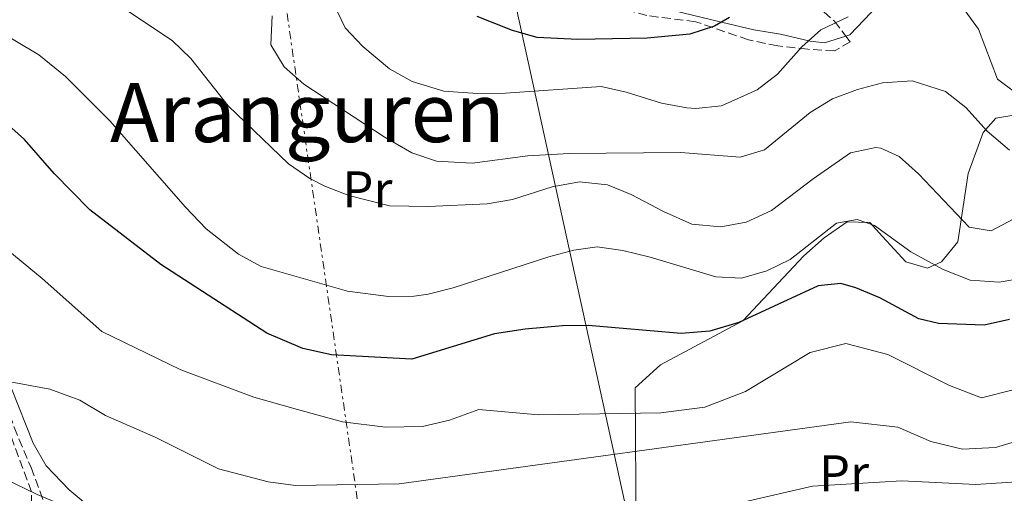
# Model space of a CAD drawing. Units: metres. Extents: x 579756 to 583177, y 4763598 to 4765952.
# Drawn here: x 580774 to 580966, y 4764202 to 4764294 of the extents above; entities that cross this region are included whole.
import ezdxf
from ezdxf.enums import TextEntityAlignment as Align

# ---------------------------------------------------------------- set-up
doc = ezdxf.new("R2010")
doc.units = ezdxf.units.M
doc.header["$MEASUREMENT"] = 0
doc.linetypes.add('DGN Style 3', pattern=[2.435890702152634, 1.739921930109024, -0.6959687720436097])
doc.linetypes.add('DGN Style 7', pattern=[3.4798438602180486, 1.565929737098122, -0.6959687720436097, 0.5219765790327072, -0.6959687720436097])
for name, color, linetype, lineweight in [('Curva de nivel directora', 30, 'Continuous', 30), ('Curva de nivel intermedia', 30, 'Continuous', 0), ('Etiqueta de uso rústico', 92, 'Continuous', 0), ('Línea de cambio de uso (parcela vista)', 92, 'Continuous', 0), ('Línea eléctrica', 6, 'DGN Style 7', 0), ('Línea telefónica', 7, 'Continuous', 0), ('Texto de Área (paraje) menor', 7, 'Continuous', 0), ('Vaguada', 142, 'DGN Style 3', 13), ('Zona arbolada', 92, 'DGN Style 3', 0)]:
    doc.layers.add(name, color=color, linetype=linetype, lineweight=lineweight)
doc.styles.add('Style-Arial', font='arial.ttf')

msp = doc.modelspace()

# ---------------------------------------------------------------- linework, layer by layer
at = {"layer": 'Curva de nivel directora', "color": 30, "linetype": 'Continuous', "lineweight": 30, "flags": 128}
for points, elevation in [([(580912.4099999986, 4764294.320000002), (580909.5000000006, 4764292.600000001), (580904.7099999984, 4764291.070000002), (580896.3899999991, 4764290.300000003), (580882.8999999998, 4764290.039999999), (580875.0199999985, 4764290.440000001), (580870.1900000006, 4764291.740000002), (580863.3099999984, 4764294.490000002)], 350), ([(580966.8499999987, 4764235.480000001), (580961.8899999988, 4764234.420000001), (580953.0199999996, 4764234.690000001), (580949.2099999986, 4764235.640000001), (580941.609999999, 4764239.720000001), (580936.9599999998, 4764241.670000002), (580934.0099999994, 4764242.520000001), (580929.6100000006, 4764242.04), (580914.2100000002, 4764234.920000002), (580908.5700000008, 4764233.24), (580903.0099999997, 4764232.76), (580884.9299999992, 4764234.36), (580879.9400000004, 4764234.28), (580872.6899999996, 4764233.640000001), (580866.6900000002, 4764232.680000001), (580850.6100000005, 4764227.810000001), (580835.0099999988, 4764228.600000001), (580829.4000000008, 4764229.850000001), (580822.4499999993, 4764232.840000001), (580801.8099999996, 4764246.2), (580788.0099999995, 4764256.84), (580781.0999999985, 4764263.960000001), (580775.3000000004, 4764270.520000001), (580771.5999999989, 4764273.86)], 325)]:
    msp.add_lwpolyline(points, dxfattribs=dict(at, elevation=elevation))
at = {"layer": 'Curva de nivel intermedia', "color": 30, "linetype": 'Continuous', "lineweight": 0, "flags": 128}
for points, elevation in [([(581014.1300000016, 4764302.199999998), (581003.1300000001, 4764292.52), (580999.4000000019, 4764290.199999999), (580987.0900000005, 4764284.599999998), (580973.1100000016, 4764279.720000001), (580968.0900000014, 4764279.640000001), (580964.5300000008, 4764282.279999998), (580960.8200000004, 4764292.039999999), (580957.7000000001, 4764296.330000001)], 345.0000000000002), ([(580841.1100000008, 4764288.669999998), (580837.6600000019, 4764292.279999998), (580835.42, 4764296.999999999)], 345.0000000000002), ([(580910.7300000022, 4764253.560000001), (580905.0900000005, 4764254.039999999), (580899.5300000017, 4764256.52), (580893.3, 4764259.859999999), (580888.6500000008, 4764261.720000001), (580883.2100000004, 4764262.28), (580877.9300000009, 4764261.319999998), (580870.1900000006, 4764258.84), (580865.2500000007, 4764258.039999997), (580853.7700000008, 4764257.499999999), (580846.2699999996, 4764257.619999999), (580838.3500000003, 4764259.66), (580833.69, 4764261.48), (580830.7599999997, 4764262.959999999), (580826.6500000014, 4764265.800000001), (580814.9400000013, 4764277.079999999), (580807.620000001, 4764286.349999999), (580804.0200000004, 4764289.8), (580794.7599999999, 4764296.02)], 335), ([(580966.8100000006, 4764268.440000001), (580962.4900000001, 4764272.199999999), (580958.3200000015, 4764276.810000001), (580954.3700000019, 4764279.88), (580947.9400000012, 4764281.980000001), (580942.1299999999, 4764281.55), (580937.2900000006, 4764280.28), (580932.4500000015, 4764278.439999998), (580928.0900000007, 4764275.800000001), (580919.2300000003, 4764268.560000001), (580914.4500000017, 4764267.079999999), (580902.850000001, 4764268.039999999), (580881.2100000001, 4764267.800000001), (580873.2100000002, 4764267.4), (580862.3400000005, 4764265.960000001), (580855.4100000014, 4764266.319999999), (580850.6500000005, 4764267.96), (580845.2500000005, 4764271.08), (580829.6100000008, 4764281.319999999), (580825.7800000019, 4764284.679999999), (580823.1800000002, 4764288.999999999), (580823.4599999996, 4764294.599999999)], 340.0000000000002), ([(580969.7300000021, 4764243.63), (580964.8100000002, 4764242.76), (580959.1700000009, 4764243.16), (580953.9699999995, 4764245.239999999), (580947.6600000019, 4764248.659999998), (580940.5700000019, 4764253.8), (580937.2500000005, 4764255), (580933.1700000013, 4764254.279999998), (580924.1900000002, 4764247.189999998), (580919.6500000006, 4764244.98), (580914.730000001, 4764243.539999999), (580909.7300000008, 4764243.8), (580896.9800000014, 4764247.619999999), (580891.6500000005, 4764248.960000001), (580886.6900000006, 4764249.640000001), (580882.1399999998, 4764249.019999999), (580877.2500000015, 4764247.720000001), (580858.6300000001, 4764241.640000001), (580853.7700000008, 4764240.440000001), (580851.0900000009, 4764240.050000001), (580846.0900000008, 4764239.959999999), (580838.1300000013, 4764240.999999999), (580821.3400000005, 4764245.82), (580816.9300000007, 4764248.199999998), (580810.650000002, 4764253.16), (580806.5800000017, 4764257.359999998), (580791.9000000011, 4764274.199999998), (580783.2500000009, 4764282.789999999), (580778.0800000009, 4764287.039999999), (580768.6999999998, 4764292.619999998)], 330.0000000000002), ([(580935.4500000011, 4764294.439999999), (580930.1800000005, 4764291.930000001), (580926.4500000001, 4764288.600000001), (580921.7100000014, 4764283.289999999), (580917.7700000008, 4764280.199999999), (580910.8100000004, 4764277.119999999), (580905.8500000006, 4764276.599999999), (580904.1100000016, 4764276.739999999), (580899.1699999997, 4764277.640000001), (580892.3000000009, 4764279.770000001), (580887.4100000004, 4764280.84), (580868.8099999991, 4764279.569999999), (580863.3700000009, 4764279.48), (580856.8300000008, 4764279.940000001), (580850.6600000017, 4764281.859999998), (580846.3000000009, 4764284.279999998), (580841.1100000008, 4764288.669999998)], 345.0000000000002), ([(580967.66, 4764255.109999999), (580963.25, 4764252.760000001), (580959.0099999999, 4764253.480000001), (580949.1500000005, 4764263.88), (580945.4100000011, 4764267.24), (580941.8100000002, 4764268.84), (580940.8500000013, 4764268.980000001), (580935.8900000014, 4764267.96), (580928.6500000017, 4764262.92), (580920.5700000015, 4764256.75), (580915.6500000019, 4764254.460000001), (580910.7300000022, 4764253.560000001)], 335), ([(580767.8900000007, 4764252.359999998), (580778.7300000014, 4764243.48), (580790.37, 4764233.16), (580805.7300000001, 4764225.720000002), (580819.89, 4764220.359999999), (580828.3700000002, 4764217.960000001), (580837.1700000003, 4764215.560000001), (580845.530000002, 4764214.519999999), (580852.6900000012, 4764214.680000001), (580857.9700000008, 4764215.88), (580863.6500000004, 4764217.960000001), (580875.2500000009, 4764216.92), (580899.0100000009, 4764217.319999999), (580907.6100000018, 4764218.439999999), (580915.490000001, 4764221.479999999), (580928.0500000004, 4764229.079999999), (580935.0100000007, 4764230.84), (580943.1700000013, 4764228.679999999), (580955.1699999998, 4764222.680000001), (580961.3700000002, 4764220.279999998), (580967.5700000006, 4764221.800000001)], 320.0000000000002), ([(580767.2100000012, 4764224.36), (580780.2100000011, 4764221.96), (580786.0899999996, 4764219.800000001), (580791.0499999995, 4764216.84), (580800.7300000022, 4764212.599999999), (580813.0500000003, 4764206.439999999), (580822.6900000006, 4764203.880000002), (580827.9700000002, 4764203.159999999), (580848.1699999995, 4764203.479999999), (580936.0099999999, 4764215.560000001), (580945.1300000016, 4764214.519999999), (580951.5700000012, 4764211.720000001), (580957.7300000014, 4764210.279999998), (580964.1300000007, 4764210.599999998), (580970.4100000015, 4764212.439999999)], 315.0000000000005), ([(580771.2100000001, 4764204.61), (580777.7700000004, 4764201.409999999), (580783.8099999997, 4764198.92), (580812.6900000004, 4764192.12), (580817.2100000001, 4764191.8), (580826.2900000016, 4764187.48), (580834.2100000008, 4764185.880000002), (580843.6499999999, 4764185.32), (580853.4900000015, 4764186.279999999), (580862.3300000017, 4764188.039999999), (580886.2100000001, 4764194.199999998), (580905.8100000003, 4764197.8), (580928.530000001, 4764203.079999999), (580945.9299999997, 4764204.119999998), (580960.2900000006, 4764203.4), (580969.2100000012, 4764203.96)], 310)]:
    msp.add_lwpolyline(points, dxfattribs=dict(at, elevation=elevation))
at = {"layer": 'Línea de cambio de uso (parcela vista)', "color": 92, "linetype": 'Continuous', "lineweight": 0}
for points in [[(580935.0295000002, 4764290.6808, 344.5402000000031), (580935.8099999996, 4764290.92, 344.429999999993), (580941.2999999998, 4764296.680000001, 344.9900000000052), (580942.3799999999, 4764297, 345.1300000000047), (580948.1299999999, 4764296.92, 345.5899999999965), (580955.3657000001, 4764298.8772, 346.9689000000071)], [(580892.8200000003, 4764297.41, 355), (580893.9000000004, 4764297.24, 354.6999999999971), (580901.4600000001, 4764295.640000001, 352.5599999999977), (580910.8399999999, 4764293.390000001, 350), (580917.1399999997, 4764291.880000001, 348.3500000000058), (580922.3300000001, 4764291.08, 347.0099999999948), (580928.0899999999, 4764289.720000001, 345.3699999999953), (580930.8499999996, 4764289.4, 345.1300000000047), (580935.0295000002, 4764290.6808, 344.5402000000031)], [(580895.0224000001, 4764165.2521, 303.3886000000057), (580894.4900000002, 4764172.279999999, 304.2100000000065), (580894.0099999999, 4764185.640000001, 307.9900000000052), (580894.2100000001, 4764202.92, 312.0099999999948), (580894.0899999999, 4764212.76, 317.8500000000058), (580894.0499999998, 4764222.199999999, 321.4499999999971), (580898.9699999997, 4764226.680000001, 322.9100000000035), (580914.9699999997, 4764235.24, 326.2299999999959), (580926.8499999996, 4764247.880000001, 328.0899999999965), (580930.7699999996, 4764251.4, 329.0099999999948), (580935.29, 4764254.52, 329.429999999993), (580939.6500000004, 4764254.359999999, 330.1699999999983), (580942.1299999999, 4764251.640000001, 330.4900000000052), (580946.6900000004, 4764246.76, 330.3099999999977), (580950.8899999997, 4764245.480000001, 330.3300000000018), (580953.6100000005, 4764246.76, 330.4900000000052), (580956.7699999996, 4764250.600000001, 331.5299999999988), (580958.7699999996, 4764263.960000001, 337.4900000000052), (580961.6900000004, 4764271.880000001, 340.4900000000052), (580964.1699999999, 4764274.680000001, 341.4700000000012), (580979.4900000002, 4764277.24, 342.3699999999953), (580984.3300000001, 4764280.600000001, 342.3500000000058)], [(580846.8721000003, 4764165.284600001, 305.1404000000039), (580842.4500000002, 4764167.08, 305.2899999999936), (580835.0099999999, 4764172.199999999, 305.929999999993), (580820.0099999999, 4764181.16, 307.3300000000018), (580814.9699999997, 4764184.119999999, 308.1900000000023), (580809.8499999996, 4764186.52, 308.7100000000065), (580799.6100000005, 4764192.279999999, 309.0500000000029), (580793.6900000004, 4764195.24, 309.1300000000047), (580788.29, 4764198.76, 309.7299999999959), (580783.9699999997, 4764202.359999999, 311.2299999999959), (580779.5300000003, 4764207, 312.3300000000018), (580776.9699999997, 4764211.4, 312.9900000000052), (580772.7699999996, 4764222.039999999, 315.0099999999948), (580770.3300000001, 4764227.4, 316.1499999999942), (580768.6900000004, 4764232.76, 316.8899999999995), (580767.25, 4764240.199999999, 317.3099999999977), (580764.9699999997, 4764247.32, 318.75), (580761.8499999996, 4764253.480000001, 319.7299999999959), (580761.0700000003, 4764255.25, 320), (580759.8997999998, 4764257.926100001, 320.417300000001)]]:
    msp.add_polyline3d(points, dxfattribs=at)
at = {"layer": 'Línea eléctrica', "color": 6, "linetype": 'DGN Style 7', "lineweight": 0}
msp.add_polyline3d([(580873.3600000005, 4763969.800000002, 310.2899999999936), (580813.8099999985, 4764381.899999999, 371.2200000000012), (580802.9400000012, 4764454.259999999, 378.2599999999948), (580798.6622749993, 4764478.549892995, 377.8540000000066), (580773.5471965608, 4764621.159005916, 375.4701999999961), (580764.5899999999, 4764672.02, 374.6199999999953)], dxfattribs=at)
at = {"layer": 'Línea telefónica', "color": 7, "linetype": 'Continuous', "lineweight": 0}
msp.add_polyline3d([(580915.9899999977, 4764090.619999999, 317.8899999999995), (580839.9675060195, 4764437.554909526, 375.8058000000019), (580838.6100000001, 4764443.749999999, 376.8399999999965), (580802.1799999989, 4764594.960000002, 366.4199999999983), (580793.3449917564, 4764655.223765893, 368.0656000000017), (580792.5032586431, 4764660.965244099, 368.2223999999987), (580763.7399999984, 4764857.159999999, 373.5800000000018), (580763.6384460852, 4764857.482799266, 373.6533999999957), (580712.524664865, 4765019.953063099, 410.5776000000042), (580676.1700000028, 4765135.510000001, 436.8399999999965)], dxfattribs=at)
at = {"layer": 'Vaguada', "color": 142, "linetype": 'DGN Style 3', "lineweight": 13}
msp.add_polyline3d([(580776.6600000003, 4764184.960000001, 309.7700000000041), (580776.6600000003, 4764201.92, 310), (580772.1799999997, 4764214.09, 312.5399999999936), (580769.6200000001, 4764227.529999999, 315.8500000000058), (580762.5800000001, 4764243.539999999, 318.2599999999948), (580756.8200000003, 4764256.34, 320.0800000000018), (580749.1299999999, 4764269.76, 322.2200000000012), (580743.3700000001, 4764278.09, 323.7899999999936), (580736.9699999997, 4764287.699999999, 325.9900000000052)], dxfattribs=at)
at = {"layer": 'Zona arbolada', "color": 92, "linetype": 'DGN Style 3', "lineweight": 0}
for points in [[(580955.3657000001, 4764298.8772, 352.4888999999966), (580949.9199999999, 4764298.439999999, 351.8600000000006), (580947.3399999999, 4764299.08, 351.7400000000052), (580937.9400000004, 4764305.4, 351.6600000000035), (580933.0300000003, 4764306.630000001, 351.7100000000065), (580931.3399999999, 4764306.52, 351.7200000000012), (580927.9400000004, 4764304.680000001, 351.6600000000035), (580926.7400000002, 4764301, 351), (580928.9000000004, 4764297, 350.2799999999988), (580932.7699999996, 4764293.640000001, 349.9199999999983), (580935.0295000002, 4764290.6808, 349.555600000007)], [(580935.0295000002, 4764290.6808, 349.555600000007), (580935.8700000001, 4764289.58, 349.4199999999983), (580932.8099999996, 4764287.800000001, 349.2400000000052), (580927.6100000005, 4764288.119999999, 349.3399999999965), (580921.7699999996, 4764288.76, 350.8600000000006), (580916.0899999999, 4764289.960000001, 352.7799999999988), (580905.8200000003, 4764293.480000001, 355.6199999999953), (580896.3399999999, 4764294.680000001, 357.0399999999936), (580891.7199999997, 4764295.99, 358.4199999999983), (580888.5, 4764297.560000001, 359.3600000000006), (580887.5698999995, 4764298.422900001, 359.5899000000064)], [(580928.9000000004, 4764297, 350.2799999999988), (580932.7699999996, 4764293.640000001, 349.9199999999983), (580935.8700000001, 4764289.58, 349.4199999999983), (580932.8099999996, 4764287.800000001, 349.2400000000052), (580927.6100000005, 4764288.119999999, 349.3399999999965), (580921.7699999996, 4764288.76, 350.8600000000006), (580916.0899999999, 4764289.960000001, 352.7799999999988), (580905.8200000003, 4764293.480000001, 355.6199999999953), (580896.3399999999, 4764294.680000001, 357.0399999999936)], [(580759.8997999998, 4764257.926100001, 323.6015000000043), (580761.4100000003, 4764253.16, 322.6999999999971), (580766.4100000003, 4764237.08, 321.0200000000041), (580768.7300000004, 4764228.680000001, 320.7799999999988), (580771.6500000004, 4764219.25, 319.179999999993), (580773.29, 4764214.52, 317.8600000000006), (580776.5700000003, 4764206.680000001, 315.2799999999988), (580779.9100000003, 4764197.720000001, 312.0599999999977), (580782.0300000003, 4764193.449999999, 310.5399999999936), (580784.3700000001, 4764190.369999999, 309.5599999999977), (580792.5700000003, 4764184.26, 309.3999999999942), (580811.3899999997, 4764173.77, 309.3000000000029), (580817.1699999999, 4764172.199999999, 309.2799999999988), (580824.29, 4764169.800000001, 309.320000000007), (580834.3300000001, 4764168.359999999, 309.2599999999948), (580845.3300000001, 4764165.66, 309.0800000000018), (580846.8721000003, 4764165.284600001, 308.9548999999971)], [(580773.29, 4764214.52, 317.8600000000006), (580776.5700000003, 4764206.680000001, 315.2799999999988), (580779.9100000003, 4764197.720000001, 312.0599999999977)]]:
    msp.add_polyline3d(points, dxfattribs=at)

# ---------------------------------------------------------------- texts
at = {"layer": 'Etiqueta de uso rústico', "color": 92, "linetype": 'Continuous', "lineweight": 0, "style": 'Style-Arial'}
for p in [(580841.9854566085, 4764260.840010001, 335.4900000000052), (580934.6654566079, 4764205.56001, 310.9499999999971)]:
    msp.add_text('Pr', height=7.000000000000002, dxfattribs=at).set_placement(p, align=Align.MIDDLE_CENTER)
at = {"layer": 'Texto de Área (paraje) menor', "color": 7, "linetype": 'Continuous', "lineweight": 0, "style": 'Style-Arial'}
msp.add_text('Aranguren', height=11.5, dxfattribs=at).set_placement((580830.2997446482, 4764275.790010002, 334.8800000000047), align=Align.MIDDLE_CENTER)

doc.saveas('drawing.dxf')
